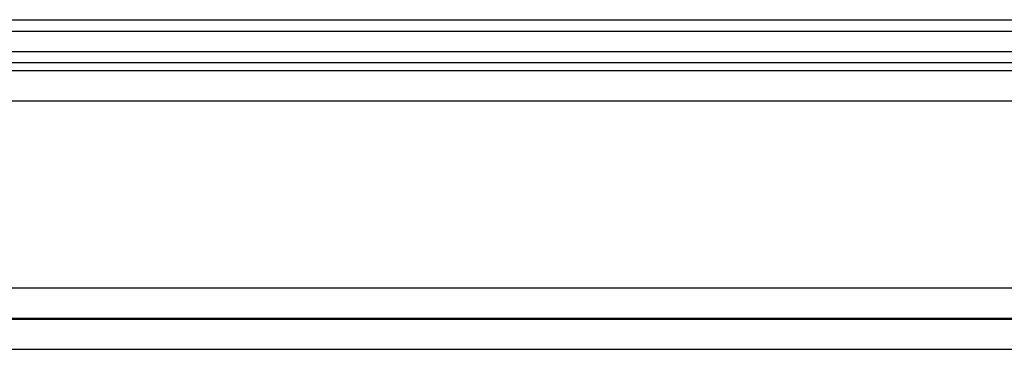
# Model space of a CAD drawing. Units: millimetres. Extents: x -105 to 105, y -45 to 45.
# Drawn here: x 13 to 19, y -25 to -23 of the extents above; entities that cross this region are included whole.
import ezdxf

# ---------------------------------------------------------------- set-up
doc = ezdxf.new("R2010")
doc.units = ezdxf.units.MM
doc.header["$LTSCALE"] = 16.335
doc.layers.get('0').update_dxf_attribs({"linetype": 'CONTINUOUS'})
doc.layers.add('ASSI', color=7, linetype='CONTINUOUS')
doc.layers.add('RACCORDO', color=7, linetype='CONTINUOUS')

msp = doc.modelspace()

# ---------------------------------------------------------------- linework, layer by layer
at = {"color": 7, "linetype": 'CONTINUOUS'}
msp.add_line((-78.6635, -22.714), (78.6635, -22.714), dxfattribs=at)
at = {"layer": 'ASSI', "color": 7, "linetype": 'CONTINUOUS'}
msp.add_line((-78.6635, -22.714), (78.6635, -22.714), dxfattribs=at)
at = {"layer": 'ASSI', "color": 250, "linetype": 'CONTINUOUS'}
for p, q in [((78.6531, -22.7915), (-78.6531, -22.7915)), ((78.6531, -22.9273), (-78.6531, -22.9273))]:
    msp.add_line(p, q, dxfattribs=at)
at = {"layer": 'RACCORDO', "color": 250, "linetype": 'CONTINUOUS'}
for p, q in [((78.6531, -22.7915), (-78.6531, -22.7915)), ((78.6531, -22.9273), (-78.6531, -22.9273)), ((-52.4139, -23.0507), (52.3535, -23.0505)), ((-52.3686, -23.2505), (52.3535, -23.2504)), ((19.3108, -24.4894), (3.1892, -24.4894)), ((19.3108, -24.6893), (3.1892, -24.6893)), ((3.1931, -24.6933), (19.3069, -24.6933)), ((2.9933, -24.8931), (19.5067, -24.8931))]:
    msp.add_line(p, q, dxfattribs=at)
at = {"layer": 'RACCORDO', "color": 7, "linetype": 'CONTINUOUS'}
msp.add_line((78.8503, -23), (-78.8503, -23), dxfattribs=at)

doc.saveas('drawing.dxf')
